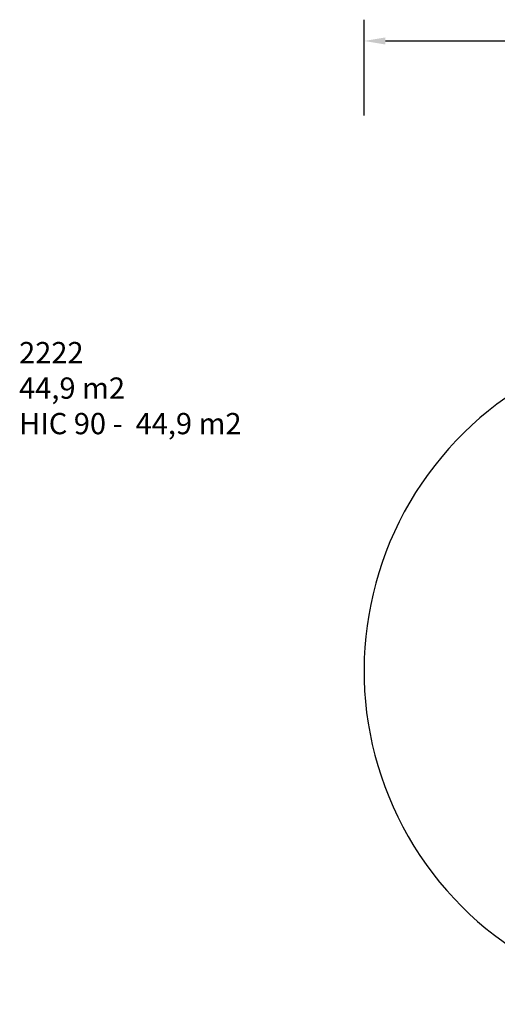
# Model space of a CAD drawing. Units: inches. Extents: x 4428 to 5773, y -3963 to -3037.
# Drawn here: x 4428 to 4876, y -3963 to -3037 of the extents above; entities that cross this region are included whole.
import ezdxf

# ---------------------------------------------------------------- set-up
doc = ezdxf.new("R2010")
doc.units = ezdxf.units.IN
doc.header["$MEASUREMENT"] = 0
doc.layers.add('VP-DIM', color=7, linetype='Continuous')
doc.layers.add('VP-HIC', color=6, linetype='Continuous')
doc.layers.add('VP-EQ', color=7, linetype='Continuous', true_color=0x8a3492, plot=False)
doc.styles.get("Standard").update_dxf_attribs({"font": 'arial.ttf'})
doc.dimstyles.get("Standard").update_dxf_attribs({"dimtxt": 14, "dimasz": 20, "dimexe": 20, "dimexo": 50, "dimgap": 20, "dimtad": 0, "dimdec": 0, "dimzin": 0, "dimdsep": 46, "dimtxsty": 'Standard', "dimcen": -0.09, "dimadec": 0, "dimazin": 0, "dimtfac": 1, "dimtdec": 4, "dimtofl": 0, "dimtmove": 0, "dimatfit": 3, "dimfxl": 70, "dimfxlon": 1, "dimtolj": 1, "dimtzin": 0, "dimarcsym": 0})

# ---------------------------------------------------------------- blocks, each defined once
blk = doc.blocks.new('*D151')
at = {"layer": 'Defpoints', "color": 0}
for p in [(5601.72, -3057.24), (4751.26, -3647.53), (5601.72, -3649.77)]:
    blk.add_point(p, dxfattribs=at)
at = {"layer": 'VP-EQ', "color": 0, "lineweight": -2}
for p, q in [((4751.26, -3127.24), (4751.26, -3037.24)), ((5601.72, -3127.24), (5601.72, -3037.24)), ((4771.26, -3057.24), (5141.06, -3057.24)), ((5581.72, -3057.24), (5211.92, -3057.24))]:
    blk.add_line(p, q, dxfattribs=at)
at = {"layer": 'VP-EQ', "color": 0}
for points in [[(4771.26, -3053.91), (4771.26, -3060.57), (4751.26, -3057.24)], [(5581.72, -3060.57), (5581.72, -3053.91), (5601.72, -3057.24)]]:
    blk.add_solid(points, dxfattribs=at)
at = {"layer": 'VP-EQ', "color": 0, "insert": (5176.49, -3057.24), "char_height": 14, "attachment_point": 5}
blk.add_mtext('\\A1;850', dxfattribs=at)
blk = doc.blocks.new('2222 2D_')
at = {"layer": 'VP-EQ', "color": 0}
blk.add_lwpolyline([(5064.55, -3962.44), (5288.63, -3962.54, 1.000436), (5288.91, -3336.72), (5067.57, -3335.65, 1.004826)], format="xyb", close=True, dxfattribs=at)

msp = doc.modelspace()

# ---------------------------------------------------------------- linework, layer by layer
at = {"layer": 'VP-HIC', "color": 6}
msp.add_lwpolyline([(5064.55, -3962.44), (5288.63, -3962.54, 1.000436), (5288.91, -3336.72), (5067.57, -3335.65, 1.004826)], format="xyb", close=True, dxfattribs=at)

# ---------------------------------------------------------------- block references
at = {"layer": 'VP-EQ', "color": 0}
msp.add_blockref('2222 2D_', (0, 0), dxfattribs=at)

# ---------------------------------------------------------------- texts
at = {"layer": 'VP-DIM', "insert": (4427.07, -3340.13), "char_height": 20, "width": 455.0322, "attachment_point": 1}
msp.add_mtext('{{\\C0;2222\\P44,9 m2\\P\\C6;HIC 90 -  44,9 m2}}', dxfattribs=at)

# ---------------------------------------------------------------- dimensions: what is measured, and where the dimension line sits
at = {"layer": 'VP-EQ', "color": 0}
dim = msp.add_linear_dim(base=(5601.72, -3057.24), p1=(4751.26, -3647.53), p2=(5601.72, -3649.77), dimstyle='Standard', dxfattribs=at)
dim.commit()
dim.dimension.update_dxf_attribs({"geometry": '*D151', "text_midpoint": (5176.49, -3057.24)})

doc.saveas('drawing.dxf')
